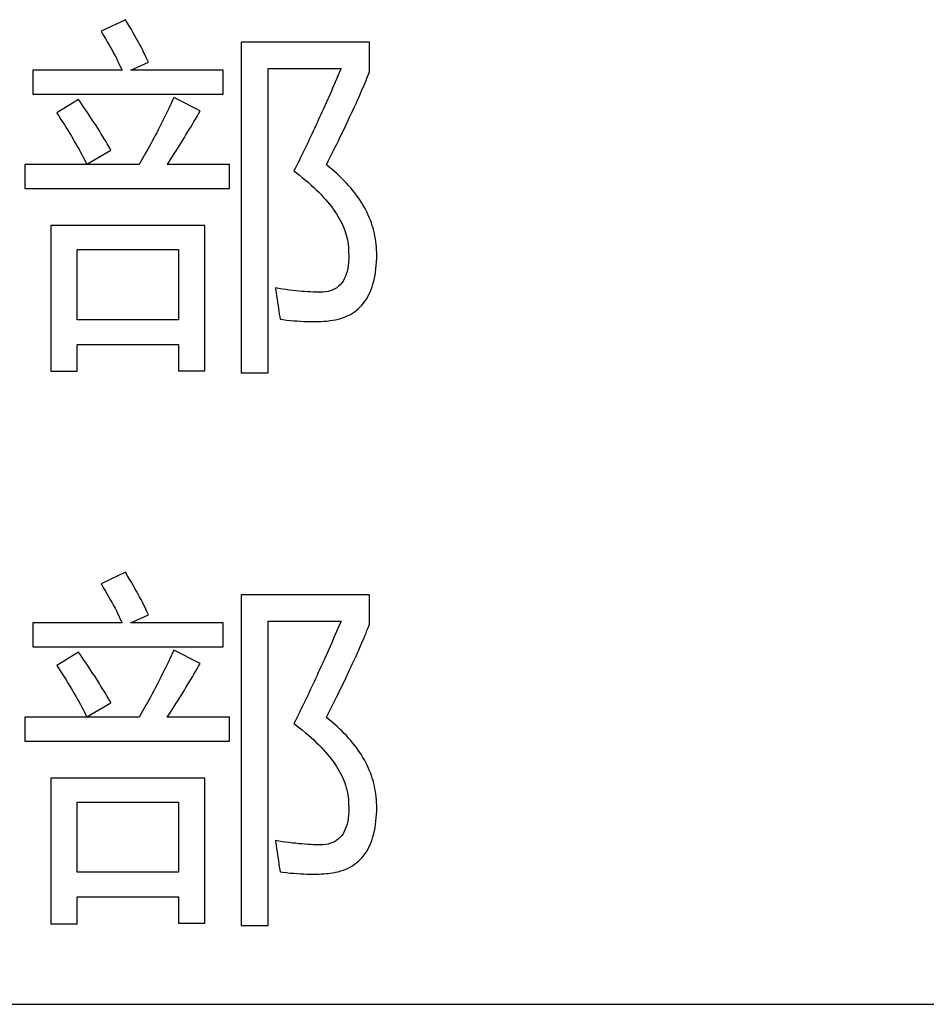
# Model space of a CAD drawing. Extents: x -34662 to -26816, y -10550 to -7168.
# Drawn here: x -28040 to -28029, y -9859 to -9846 of the extents above; entities that cross this region are included whole.
import ezdxf

# ---------------------------------------------------------------- set-up
doc = ezdxf.new("R2010")
doc.units = 0
doc.layers.get('0').update_dxf_attribs({"linetype": 'CONTINUOUS'})
doc.layers.add('Chinesisch', color=9, linetype='CONTINUOUS')
doc.layers.add('V25', color=4, linetype='CONTINUOUS')

# ---------------------------------------------------------------- blocks, each defined once
blk = doc.blocks.new('A$C27434478')
at = {"layer": 'Chinesisch'}
for p, q in [((52.859, -2194.977), (52.548, -2195.121)), ((52.885, -2195.02), (52.859, -2194.977)), ((52.91, -2195.062), (52.885, -2195.02)), ((52.548, -2195.121), (52.557, -2195.137)), ((52.557, -2195.137), (52.581, -2195.177)), ((52.933, -2195.102), (52.91, -2195.062)), ((52.956, -2195.141), (52.933, -2195.102)), ((52.978, -2195.18), (52.956, -2195.141)), ((52.581, -2195.177), (52.605, -2195.216)), ((52.605, -2195.216), (52.627, -2195.255)), ((52.627, -2195.255), (52.648, -2195.292)), ((52.648, -2195.292), (52.669, -2195.329)), ((52.999, -2195.217), (52.978, -2195.18)), ((53.018, -2195.253), (52.999, -2195.217)), ((53.037, -2195.288), (53.018, -2195.253)), ((53.055, -2195.322), (53.037, -2195.288)), ((55.949, -2195.261), (54.323, -2195.261)), ((54.323, -2195.261), (54.323, -2199.45)), ((55.949, -2195.632), (55.949, -2195.261)), ((52.669, -2195.329), (52.688, -2195.364)), ((52.688, -2195.364), (52.707, -2195.399)), ((52.707, -2195.399), (52.725, -2195.433)), ((53.072, -2195.354), (53.055, -2195.322)), ((53.088, -2195.386), (53.072, -2195.354)), ((53.103, -2195.416), (53.088, -2195.386)), ((53.117, -2195.445), (53.103, -2195.416)), ((52.725, -2195.433), (52.742, -2195.466)), ((52.742, -2195.466), (52.758, -2195.498)), ((52.758, -2195.498), (52.774, -2195.53)), ((52.774, -2195.53), (52.788, -2195.56)), ((52.927, -2195.618), (53.148, -2195.515)), ((53.13, -2195.473), (53.117, -2195.445)), ((53.142, -2195.499), (53.13, -2195.473)), ((53.148, -2195.515), (53.142, -2195.499)), ((52.814, -2195.618), (51.685, -2195.618)), ((51.685, -2195.618), (51.685, -2195.921)), ((52.788, -2195.56), (52.802, -2195.59)), ((52.802, -2195.59), (52.814, -2195.618)), ((54.093, -2195.618), (52.927, -2195.618)), ((54.093, -2195.921), (54.093, -2195.618)), ((54.666, -2199.45), (54.666, -2195.596)), ((54.666, -2195.596), (55.588, -2195.596)), ((55.564, -2195.65), (55.548, -2195.689)), ((55.581, -2195.611), (55.564, -2195.65)), ((55.588, -2195.596), (55.581, -2195.611)), ((55.927, -2195.688), (55.938, -2195.659)), ((55.938, -2195.659), (55.949, -2195.632)), ((55.515, -2195.766), (55.498, -2195.804)), ((55.531, -2195.728), (55.515, -2195.766)), ((55.548, -2195.689), (55.531, -2195.728)), ((55.879, -2195.805), (55.892, -2195.775)), ((55.892, -2195.775), (55.904, -2195.746)), ((55.904, -2195.746), (55.916, -2195.716)), ((55.916, -2195.716), (55.927, -2195.688)), ((51.685, -2195.921), (54.093, -2195.921)), ((55.449, -2195.918), (55.432, -2195.956)), ((55.465, -2195.88), (55.449, -2195.918)), ((55.481, -2195.843), (55.465, -2195.88)), ((55.498, -2195.804), (55.481, -2195.843)), ((55.825, -2195.931), (55.839, -2195.899)), ((55.839, -2195.899), (55.853, -2195.867)), ((55.853, -2195.867), (55.866, -2195.836)), ((55.866, -2195.836), (55.879, -2195.805)), ((52.263, -2195.989), (51.988, -2196.156)), ((52.286, -2196.022), (52.263, -2195.989)), ((52.309, -2196.055), (52.286, -2196.022)), ((53.435, -2196.038), (53.42, -2196.07)), ((53.45, -2196.006), (53.435, -2196.038)), ((53.464, -2195.974), (53.45, -2196.006)), ((53.469, -2195.962), (53.464, -2195.974)), ((53.803, -2196.133), (53.469, -2195.962)), ((55.399, -2196.03), (55.383, -2196.067)), ((55.415, -2195.993), (55.399, -2196.03)), ((55.432, -2195.956), (55.415, -2195.993)), ((55.766, -2196.064), (55.782, -2196.03)), ((55.782, -2196.03), (55.796, -2195.996)), ((55.796, -2195.996), (55.811, -2195.964)), ((55.811, -2195.964), (55.825, -2195.931)), ((51.988, -2196.156), (51.993, -2196.165)), ((51.993, -2196.165), (52.018, -2196.202)), ((52.332, -2196.088), (52.309, -2196.055)), ((52.354, -2196.121), (52.332, -2196.088)), ((52.377, -2196.154), (52.354, -2196.121)), ((52.399, -2196.187), (52.377, -2196.154)), ((53.374, -2196.169), (53.357, -2196.202)), ((53.39, -2196.135), (53.374, -2196.169)), ((53.405, -2196.103), (53.39, -2196.135)), ((53.42, -2196.07), (53.405, -2196.103)), ((53.764, -2196.201), (53.784, -2196.167)), ((53.784, -2196.167), (53.803, -2196.133)), ((55.349, -2196.14), (55.333, -2196.176)), ((55.366, -2196.104), (55.349, -2196.14)), ((55.383, -2196.067), (55.366, -2196.104)), ((55.701, -2196.205), (55.718, -2196.169)), ((55.718, -2196.169), (55.734, -2196.134)), ((55.734, -2196.134), (55.75, -2196.099)), ((55.75, -2196.099), (55.766, -2196.064)), ((52.018, -2196.202), (52.041, -2196.239)), ((52.041, -2196.239), (52.065, -2196.277)), ((52.065, -2196.277), (52.088, -2196.313)), ((52.42, -2196.22), (52.399, -2196.187)), ((52.442, -2196.253), (52.42, -2196.22)), ((52.464, -2196.286), (52.442, -2196.253)), ((52.485, -2196.319), (52.464, -2196.286)), ((53.324, -2196.269), (53.307, -2196.304)), ((53.341, -2196.235), (53.324, -2196.269)), ((53.357, -2196.202), (53.341, -2196.235)), ((53.705, -2196.302), (53.725, -2196.268)), ((53.725, -2196.268), (53.745, -2196.235)), ((53.745, -2196.235), (53.764, -2196.201)), ((55.284, -2196.284), (55.268, -2196.319)), ((55.3, -2196.248), (55.284, -2196.284)), ((55.317, -2196.212), (55.3, -2196.248)), ((55.333, -2196.176), (55.317, -2196.212)), ((55.649, -2196.316), (55.667, -2196.279)), ((55.667, -2196.279), (55.684, -2196.242)), ((55.684, -2196.242), (55.701, -2196.205)), ((52.088, -2196.313), (52.11, -2196.349)), ((52.11, -2196.349), (52.132, -2196.384)), ((52.132, -2196.384), (52.154, -2196.42)), ((52.154, -2196.42), (52.174, -2196.454)), ((52.506, -2196.352), (52.485, -2196.319)), ((52.527, -2196.385), (52.506, -2196.352)), ((52.547, -2196.418), (52.527, -2196.385)), ((52.567, -2196.451), (52.547, -2196.418)), ((53.253, -2196.408), (53.235, -2196.443)), ((53.271, -2196.373), (53.253, -2196.408)), ((53.289, -2196.338), (53.271, -2196.373)), ((53.307, -2196.304), (53.289, -2196.338)), ((53.624, -2196.436), (53.645, -2196.403)), ((53.645, -2196.403), (53.665, -2196.369)), ((53.665, -2196.369), (53.685, -2196.336)), ((53.685, -2196.336), (53.705, -2196.302)), ((55.235, -2196.39), (55.218, -2196.425)), ((55.251, -2196.355), (55.235, -2196.39)), ((55.268, -2196.319), (55.251, -2196.355)), ((55.594, -2196.432), (55.612, -2196.393)), ((55.612, -2196.393), (55.631, -2196.354)), ((55.631, -2196.354), (55.649, -2196.316)), ((52.174, -2196.454), (52.194, -2196.489)), ((52.194, -2196.489), (52.214, -2196.522)), ((52.214, -2196.522), (52.233, -2196.556)), ((52.588, -2196.484), (52.567, -2196.451)), ((52.608, -2196.517), (52.588, -2196.484)), ((52.627, -2196.55), (52.608, -2196.517)), ((53.197, -2196.515), (53.177, -2196.551)), ((53.216, -2196.479), (53.197, -2196.515)), ((53.235, -2196.443), (53.216, -2196.479)), ((53.541, -2196.57), (53.562, -2196.536)), ((53.562, -2196.536), (53.583, -2196.503)), ((53.583, -2196.503), (53.604, -2196.47)), ((53.604, -2196.47), (53.624, -2196.436)), ((55.17, -2196.528), (55.153, -2196.562)), ((55.186, -2196.494), (55.17, -2196.528)), ((55.202, -2196.459), (55.186, -2196.494)), ((55.218, -2196.425), (55.202, -2196.459)), ((55.535, -2196.552), (55.555, -2196.511)), ((55.555, -2196.511), (55.574, -2196.471)), ((55.574, -2196.471), (55.594, -2196.432)), ((52.233, -2196.556), (52.252, -2196.589)), ((52.252, -2196.589), (52.27, -2196.621)), ((52.27, -2196.621), (52.287, -2196.653)), ((52.287, -2196.653), (52.304, -2196.685)), ((52.367, -2196.807), (52.674, -2196.63)), ((52.647, -2196.583), (52.627, -2196.55)), ((52.666, -2196.616), (52.647, -2196.583)), ((52.674, -2196.63), (52.666, -2196.616)), ((53.117, -2196.661), (53.096, -2196.698)), ((53.137, -2196.624), (53.117, -2196.661)), ((53.157, -2196.587), (53.137, -2196.624)), ((53.177, -2196.551), (53.157, -2196.587)), ((53.457, -2196.702), (53.478, -2196.669)), ((53.478, -2196.669), (53.499, -2196.636)), ((53.499, -2196.636), (53.521, -2196.603)), ((53.521, -2196.603), (53.541, -2196.57)), ((55.105, -2196.664), (55.088, -2196.697)), ((55.121, -2196.63), (55.105, -2196.664)), ((55.137, -2196.596), (55.121, -2196.63)), ((55.153, -2196.562), (55.137, -2196.596)), ((55.473, -2196.676), (55.494, -2196.634)), ((55.494, -2196.634), (55.515, -2196.593)), ((55.515, -2196.593), (55.535, -2196.552)), ((52.304, -2196.685), (52.321, -2196.716)), ((52.321, -2196.716), (52.337, -2196.747)), ((52.337, -2196.747), (52.352, -2196.777)), ((52.352, -2196.777), (52.367, -2196.807)), ((53.053, -2196.773), (53.031, -2196.811)), ((53.074, -2196.736), (53.053, -2196.773)), ((53.096, -2196.698), (53.074, -2196.736)), ((53.392, -2196.801), (53.414, -2196.768)), ((53.414, -2196.768), (53.435, -2196.735)), ((53.435, -2196.735), (53.457, -2196.702)), ((55.056, -2196.763), (55.04, -2196.796)), ((55.072, -2196.73), (55.056, -2196.763)), ((55.088, -2196.697), (55.072, -2196.73)), ((55.408, -2196.805), (55.43, -2196.761)), ((55.43, -2196.761), (55.452, -2196.718)), ((55.452, -2196.718), (55.473, -2196.676)), ((53.031, -2196.811), (51.585, -2196.811)), ((51.585, -2196.811), (51.585, -2197.114)), ((53.386, -2196.811), (53.392, -2196.801)), ((54.174, -2196.811), (53.386, -2196.811)), ((54.174, -2197.114), (54.174, -2196.811)), ((55.008, -2196.861), (54.991, -2196.893)), ((54.991, -2196.893), (55.023, -2196.917)), ((55.023, -2196.828), (55.008, -2196.861)), ((55.04, -2196.796), (55.023, -2196.828)), ((55.023, -2196.917), (55.063, -2196.948)), ((55.402, -2196.816), (55.408, -2196.805)), ((55.438, -2196.844), (55.402, -2196.816)), ((55.472, -2196.872), (55.438, -2196.844)), ((55.505, -2196.901), (55.472, -2196.872)), ((55.537, -2196.929), (55.505, -2196.901)), ((55.063, -2196.948), (55.101, -2196.978)), ((55.101, -2196.978), (55.138, -2197.009)), ((55.138, -2197.009), (55.174, -2197.04)), ((55.174, -2197.04), (55.209, -2197.071)), ((55.569, -2196.958), (55.537, -2196.929)), ((55.599, -2196.987), (55.569, -2196.958)), ((55.628, -2197.017), (55.599, -2196.987)), ((55.657, -2197.046), (55.628, -2197.017)), ((51.585, -2197.114), (54.174, -2197.114)), ((55.209, -2197.071), (55.242, -2197.101)), ((55.242, -2197.101), (55.274, -2197.132)), ((55.274, -2197.132), (55.305, -2197.162)), ((55.305, -2197.162), (55.335, -2197.193)), ((55.684, -2197.076), (55.657, -2197.046)), ((55.71, -2197.106), (55.684, -2197.076)), ((55.735, -2197.136), (55.71, -2197.106)), ((55.759, -2197.167), (55.735, -2197.136)), ((55.783, -2197.198), (55.759, -2197.167)), ((55.335, -2197.193), (55.363, -2197.223)), ((55.363, -2197.223), (55.391, -2197.254)), ((55.391, -2197.254), (55.416, -2197.284)), ((55.416, -2197.284), (55.441, -2197.314)), ((55.805, -2197.228), (55.783, -2197.198)), ((55.826, -2197.26), (55.805, -2197.228)), ((55.846, -2197.291), (55.826, -2197.26)), ((55.865, -2197.323), (55.846, -2197.291)), ((55.441, -2197.314), (55.465, -2197.344)), ((55.465, -2197.344), (55.487, -2197.375)), ((55.487, -2197.375), (55.509, -2197.405)), ((55.509, -2197.405), (55.529, -2197.435)), ((55.883, -2197.354), (55.865, -2197.323)), ((55.901, -2197.386), (55.883, -2197.354)), ((55.917, -2197.418), (55.901, -2197.386)), ((55.932, -2197.451), (55.917, -2197.418)), ((55.529, -2197.435), (55.547, -2197.465)), ((55.547, -2197.465), (55.565, -2197.495)), ((55.565, -2197.495), (55.581, -2197.525)), ((55.581, -2197.525), (55.597, -2197.555)), ((55.946, -2197.484), (55.932, -2197.451)), ((55.959, -2197.517), (55.946, -2197.484)), ((55.972, -2197.55), (55.959, -2197.517)), ((53.862, -2197.584), (51.911, -2197.584)), ((51.911, -2197.584), (51.911, -2199.428)), ((53.862, -2199.423), (53.862, -2197.584)), ((55.597, -2197.555), (55.61, -2197.585)), ((55.61, -2197.585), (55.623, -2197.615)), ((55.623, -2197.615), (55.635, -2197.645)), ((55.635, -2197.645), (55.645, -2197.675)), ((55.983, -2197.583), (55.972, -2197.55)), ((55.993, -2197.616), (55.983, -2197.583)), ((56.002, -2197.65), (55.993, -2197.616)), ((56.01, -2197.684), (56.002, -2197.65)), ((55.645, -2197.675), (55.654, -2197.705)), ((55.654, -2197.705), (55.662, -2197.734)), ((55.662, -2197.734), (55.668, -2197.764)), ((55.668, -2197.764), (55.673, -2197.794)), ((56.017, -2197.719), (56.01, -2197.684)), ((56.023, -2197.753), (56.017, -2197.719)), ((56.029, -2197.788), (56.023, -2197.753)), ((56.033, -2197.822), (56.029, -2197.788)), ((52.245, -2198.777), (52.245, -2197.887)), ((52.245, -2197.887), (53.528, -2197.887)), ((53.528, -2197.887), (53.528, -2198.777)), ((55.673, -2197.794), (55.678, -2197.823)), ((55.678, -2197.823), (55.681, -2197.853)), ((55.681, -2197.853), (55.682, -2197.882)), ((55.682, -2197.882), (55.684, -2197.914)), ((55.684, -2197.914), (55.685, -2197.962)), ((56.036, -2197.858), (56.033, -2197.822)), ((56.038, -2197.893), (56.036, -2197.858)), ((56.039, -2197.928), (56.038, -2197.893)), ((55.685, -2198.007), (55.682, -2198.051)), ((55.685, -2197.962), (55.685, -2198.007)), ((56.037, -2198.043), (56.039, -2197.997)), ((56.039, -2197.95), (56.039, -2197.928)), ((56.039, -2197.997), (56.039, -2197.95)), ((55.664, -2198.166), (55.654, -2198.2)), ((55.672, -2198.13), (55.664, -2198.166)), ((55.678, -2198.091), (55.672, -2198.13)), ((55.682, -2198.051), (55.678, -2198.091)), ((56.025, -2198.173), (56.03, -2198.131)), ((56.03, -2198.131), (56.034, -2198.088)), ((56.034, -2198.088), (56.037, -2198.043)), ((55.613, -2198.288), (55.596, -2198.312)), ((55.629, -2198.261), (55.613, -2198.288)), ((55.642, -2198.232), (55.629, -2198.261)), ((55.654, -2198.2), (55.642, -2198.232)), ((55.992, -2198.326), (56.002, -2198.29)), ((56.002, -2198.29), (56.011, -2198.252)), ((56.011, -2198.252), (56.018, -2198.213)), ((56.018, -2198.213), (56.025, -2198.173)), ((54.756, -2198.375), (54.758, -2198.386)), ((54.802, -2198.382), (54.756, -2198.375)), ((54.758, -2198.386), (54.765, -2198.431)), ((54.846, -2198.389), (54.802, -2198.382)), ((54.889, -2198.395), (54.846, -2198.389)), ((54.931, -2198.401), (54.889, -2198.395)), ((54.973, -2198.406), (54.931, -2198.401)), ((55.013, -2198.41), (54.973, -2198.406)), ((55.053, -2198.415), (55.013, -2198.41)), ((55.091, -2198.418), (55.053, -2198.415)), ((55.453, -2198.41), (55.423, -2198.419)), ((55.482, -2198.4), (55.453, -2198.41)), ((55.508, -2198.387), (55.482, -2198.4)), ((55.533, -2198.372), (55.508, -2198.387)), ((55.556, -2198.354), (55.533, -2198.372)), ((55.577, -2198.334), (55.556, -2198.354)), ((55.596, -2198.312), (55.577, -2198.334)), ((55.956, -2198.427), (55.969, -2198.395)), ((55.969, -2198.395), (55.981, -2198.361)), ((55.981, -2198.361), (55.992, -2198.326)), ((54.765, -2198.431), (54.772, -2198.474)), ((54.772, -2198.474), (54.778, -2198.516)), ((54.778, -2198.516), (54.784, -2198.557)), ((55.129, -2198.421), (55.091, -2198.418)), ((55.166, -2198.424), (55.129, -2198.421)), ((55.202, -2198.426), (55.166, -2198.424)), ((55.237, -2198.428), (55.202, -2198.426)), ((55.272, -2198.429), (55.237, -2198.428)), ((55.305, -2198.429), (55.272, -2198.429)), ((55.321, -2198.429), (55.305, -2198.429)), ((55.357, -2198.428), (55.321, -2198.429)), ((55.391, -2198.424), (55.357, -2198.428)), ((55.423, -2198.419), (55.391, -2198.424)), ((55.891, -2198.543), (55.909, -2198.516)), ((55.909, -2198.516), (55.926, -2198.488)), ((55.926, -2198.488), (55.941, -2198.458)), ((55.941, -2198.458), (55.956, -2198.427)), ((54.784, -2198.557), (54.79, -2198.596)), ((54.79, -2198.596), (54.795, -2198.635)), ((54.795, -2198.635), (54.801, -2198.671)), ((55.759, -2198.676), (55.784, -2198.657)), ((55.784, -2198.657), (55.807, -2198.637)), ((55.807, -2198.637), (55.83, -2198.616)), ((55.83, -2198.616), (55.852, -2198.593)), ((55.852, -2198.593), (55.872, -2198.569)), ((55.872, -2198.569), (55.891, -2198.543)), ((53.528, -2198.777), (52.245, -2198.777)), ((54.801, -2198.671), (54.806, -2198.706)), ((54.806, -2198.706), (54.811, -2198.74)), ((54.811, -2198.74), (54.815, -2198.772)), ((54.815, -2198.772), (54.851, -2198.776)), ((54.851, -2198.776), (54.898, -2198.781)), ((54.898, -2198.781), (54.944, -2198.786)), ((54.944, -2198.786), (54.989, -2198.79)), ((54.989, -2198.79), (55.032, -2198.793)), ((55.429, -2198.791), (55.446, -2198.789)), ((55.446, -2198.789), (55.482, -2198.783)), ((55.482, -2198.783), (55.518, -2198.777)), ((55.518, -2198.777), (55.552, -2198.769)), ((55.552, -2198.769), (55.585, -2198.76)), ((55.585, -2198.76), (55.617, -2198.749)), ((55.617, -2198.749), (55.648, -2198.737)), ((55.648, -2198.737), (55.677, -2198.724)), ((55.677, -2198.724), (55.706, -2198.709)), ((55.706, -2198.709), (55.733, -2198.693)), ((55.733, -2198.693), (55.759, -2198.676)), ((55.032, -2198.793), (55.075, -2198.796)), ((55.075, -2198.796), (55.116, -2198.798)), ((55.116, -2198.798), (55.155, -2198.799)), ((55.155, -2198.799), (55.194, -2198.8)), ((55.194, -2198.8), (55.231, -2198.801)), ((55.231, -2198.801), (55.268, -2198.8)), ((55.268, -2198.8), (55.302, -2198.8)), ((55.302, -2198.8), (55.336, -2198.798)), ((55.336, -2198.798), (55.368, -2198.796)), ((55.368, -2198.796), (55.4, -2198.794)), ((55.4, -2198.794), (55.429, -2198.791)), ((52.245, -2199.428), (52.245, -2199.089)), ((52.245, -2199.089), (53.528, -2199.089)), ((53.528, -2199.089), (53.528, -2199.423)), ((51.911, -2199.428), (52.245, -2199.428)), ((53.528, -2199.423), (53.862, -2199.423)), ((54.323, -2199.45), (54.666, -2199.45)), ((52.859, -2201.977), (52.548, -2202.121)), ((52.885, -2202.02), (52.859, -2201.977)), ((52.91, -2202.062), (52.885, -2202.02)), ((52.548, -2202.121), (52.557, -2202.137)), ((52.557, -2202.137), (52.581, -2202.177)), ((52.933, -2202.102), (52.91, -2202.062)), ((52.956, -2202.141), (52.933, -2202.102)), ((52.978, -2202.18), (52.956, -2202.141)), ((52.581, -2202.177), (52.605, -2202.216)), ((52.605, -2202.216), (52.627, -2202.255)), ((52.627, -2202.255), (52.648, -2202.292)), ((52.999, -2202.217), (52.978, -2202.18)), ((53.018, -2202.253), (52.999, -2202.217)), ((53.037, -2202.288), (53.018, -2202.253)), ((55.949, -2202.261), (54.323, -2202.261)), ((54.323, -2202.261), (54.323, -2206.45)), ((55.949, -2202.632), (55.949, -2202.261)), ((52.648, -2202.292), (52.669, -2202.329)), ((52.669, -2202.329), (52.688, -2202.364)), ((52.688, -2202.364), (52.707, -2202.399)), ((52.707, -2202.399), (52.725, -2202.433)), ((53.055, -2202.322), (53.037, -2202.288)), ((53.072, -2202.354), (53.055, -2202.322)), ((53.088, -2202.386), (53.072, -2202.354)), ((53.103, -2202.416), (53.088, -2202.386)), ((52.725, -2202.433), (52.742, -2202.466)), ((52.742, -2202.466), (52.758, -2202.498)), ((52.758, -2202.498), (52.774, -2202.53)), ((52.774, -2202.53), (52.788, -2202.56)), ((52.927, -2202.618), (53.148, -2202.515)), ((53.117, -2202.445), (53.103, -2202.416)), ((53.13, -2202.473), (53.117, -2202.445)), ((53.142, -2202.499), (53.13, -2202.473)), ((53.148, -2202.515), (53.142, -2202.499)), ((52.814, -2202.618), (51.685, -2202.618)), ((51.685, -2202.618), (51.685, -2202.921)), ((52.788, -2202.56), (52.802, -2202.59)), ((52.802, -2202.59), (52.814, -2202.618)), ((54.093, -2202.618), (52.927, -2202.618)), ((54.093, -2202.921), (54.093, -2202.618)), ((54.666, -2206.45), (54.666, -2202.596)), ((54.666, -2202.596), (55.588, -2202.596)), ((55.564, -2202.65), (55.548, -2202.689)), ((55.581, -2202.611), (55.564, -2202.65)), ((55.588, -2202.596), (55.581, -2202.611)), ((55.938, -2202.659), (55.949, -2202.632)), ((55.515, -2202.766), (55.498, -2202.804)), ((55.531, -2202.728), (55.515, -2202.766)), ((55.548, -2202.689), (55.531, -2202.728)), ((55.879, -2202.805), (55.892, -2202.775)), ((55.892, -2202.775), (55.904, -2202.746)), ((55.904, -2202.746), (55.916, -2202.716)), ((55.916, -2202.716), (55.927, -2202.688)), ((55.927, -2202.688), (55.938, -2202.659)), ((55.465, -2202.88), (55.449, -2202.918)), ((55.481, -2202.843), (55.465, -2202.88)), ((55.498, -2202.804), (55.481, -2202.843)), ((55.825, -2202.931), (55.839, -2202.899)), ((55.839, -2202.899), (55.853, -2202.867)), ((55.853, -2202.867), (55.866, -2202.836)), ((55.866, -2202.836), (55.879, -2202.805)), ((51.685, -2202.921), (54.093, -2202.921)), ((52.263, -2202.989), (51.988, -2203.156)), ((52.286, -2203.022), (52.263, -2202.989)), ((52.309, -2203.055), (52.286, -2203.022)), ((53.45, -2203.006), (53.435, -2203.038)), ((53.464, -2202.974), (53.45, -2203.006)), ((53.469, -2202.962), (53.464, -2202.974)), ((53.803, -2203.133), (53.469, -2202.962)), ((55.399, -2203.03), (55.383, -2203.067)), ((55.415, -2202.993), (55.399, -2203.03)), ((55.432, -2202.956), (55.415, -2202.993)), ((55.449, -2202.918), (55.432, -2202.956)), ((55.766, -2203.064), (55.782, -2203.03)), ((55.782, -2203.03), (55.796, -2202.996)), ((55.796, -2202.996), (55.811, -2202.964)), ((55.811, -2202.964), (55.825, -2202.931)), ((52.332, -2203.088), (52.309, -2203.055)), ((52.354, -2203.121), (52.332, -2203.088)), ((52.377, -2203.154), (52.354, -2203.121)), ((52.399, -2203.187), (52.377, -2203.154)), ((53.39, -2203.135), (53.374, -2203.169)), ((53.405, -2203.103), (53.39, -2203.135)), ((53.42, -2203.07), (53.405, -2203.103)), ((53.435, -2203.038), (53.42, -2203.07)), ((53.784, -2203.167), (53.803, -2203.133)), ((55.349, -2203.14), (55.333, -2203.176)), ((55.366, -2203.104), (55.349, -2203.14)), ((55.383, -2203.067), (55.366, -2203.104)), ((55.718, -2203.169), (55.734, -2203.134)), ((55.734, -2203.134), (55.75, -2203.099)), ((55.75, -2203.099), (55.766, -2203.064)), ((51.988, -2203.156), (51.993, -2203.165)), ((51.993, -2203.165), (52.018, -2203.202)), ((52.018, -2203.202), (52.041, -2203.239)), ((52.041, -2203.239), (52.065, -2203.277)), ((52.065, -2203.277), (52.088, -2203.313)), ((52.42, -2203.22), (52.399, -2203.187)), ((52.442, -2203.253), (52.42, -2203.22)), ((52.464, -2203.286), (52.442, -2203.253)), ((53.324, -2203.269), (53.307, -2203.304)), ((53.341, -2203.235), (53.324, -2203.269)), ((53.357, -2203.202), (53.341, -2203.235)), ((53.374, -2203.169), (53.357, -2203.202)), ((53.705, -2203.302), (53.725, -2203.268)), ((53.725, -2203.268), (53.745, -2203.235)), ((53.745, -2203.235), (53.764, -2203.201)), ((53.764, -2203.201), (53.784, -2203.167)), ((55.3, -2203.248), (55.284, -2203.284)), ((55.317, -2203.212), (55.3, -2203.248)), ((55.333, -2203.176), (55.317, -2203.212)), ((55.649, -2203.316), (55.667, -2203.279)), ((55.667, -2203.279), (55.684, -2203.242)), ((55.684, -2203.242), (55.701, -2203.205)), ((55.701, -2203.205), (55.718, -2203.169)), ((52.088, -2203.313), (52.11, -2203.349)), ((52.11, -2203.349), (52.132, -2203.384)), ((52.132, -2203.384), (52.154, -2203.42)), ((52.485, -2203.319), (52.464, -2203.286)), ((52.506, -2203.352), (52.485, -2203.319)), ((52.527, -2203.385), (52.506, -2203.352)), ((52.547, -2203.418), (52.527, -2203.385)), ((53.271, -2203.373), (53.253, -2203.408)), ((53.289, -2203.338), (53.271, -2203.373)), ((53.307, -2203.304), (53.289, -2203.338)), ((53.624, -2203.436), (53.645, -2203.403)), ((53.645, -2203.403), (53.665, -2203.369)), ((53.665, -2203.369), (53.685, -2203.336)), ((53.685, -2203.336), (53.705, -2203.302)), ((55.235, -2203.39), (55.218, -2203.425)), ((55.251, -2203.355), (55.235, -2203.39)), ((55.268, -2203.319), (55.251, -2203.355)), ((55.284, -2203.284), (55.268, -2203.319)), ((55.594, -2203.432), (55.612, -2203.393)), ((55.612, -2203.393), (55.631, -2203.354)), ((55.631, -2203.354), (55.649, -2203.316)), ((52.154, -2203.42), (52.174, -2203.454)), ((52.174, -2203.454), (52.194, -2203.489)), ((52.194, -2203.489), (52.214, -2203.522)), ((52.214, -2203.522), (52.233, -2203.556)), ((52.567, -2203.451), (52.547, -2203.418)), ((52.588, -2203.484), (52.567, -2203.451)), ((52.608, -2203.517), (52.588, -2203.484)), ((52.627, -2203.55), (52.608, -2203.517)), ((53.197, -2203.515), (53.177, -2203.551)), ((53.216, -2203.479), (53.197, -2203.515)), ((53.235, -2203.443), (53.216, -2203.479)), ((53.253, -2203.408), (53.235, -2203.443)), ((53.562, -2203.536), (53.583, -2203.503)), ((53.583, -2203.503), (53.604, -2203.47)), ((53.604, -2203.47), (53.624, -2203.436)), ((55.17, -2203.528), (55.153, -2203.562)), ((55.186, -2203.494), (55.17, -2203.528)), ((55.202, -2203.459), (55.186, -2203.494)), ((55.218, -2203.425), (55.202, -2203.459)), ((55.535, -2203.552), (55.555, -2203.511)), ((55.555, -2203.511), (55.574, -2203.471)), ((55.574, -2203.471), (55.594, -2203.432)), ((52.233, -2203.556), (52.252, -2203.589)), ((52.252, -2203.589), (52.27, -2203.621)), ((52.27, -2203.621), (52.287, -2203.653)), ((52.287, -2203.653), (52.304, -2203.685)), ((52.367, -2203.807), (52.674, -2203.63)), ((52.647, -2203.583), (52.627, -2203.55)), ((52.666, -2203.616), (52.647, -2203.583)), ((52.674, -2203.63), (52.666, -2203.616)), ((53.137, -2203.624), (53.117, -2203.661)), ((53.157, -2203.587), (53.137, -2203.624)), ((53.177, -2203.551), (53.157, -2203.587)), ((53.478, -2203.669), (53.499, -2203.636)), ((53.499, -2203.636), (53.521, -2203.603)), ((53.521, -2203.603), (53.541, -2203.57)), ((53.541, -2203.57), (53.562, -2203.536)), ((55.121, -2203.63), (55.105, -2203.664)), ((55.137, -2203.596), (55.121, -2203.63)), ((55.153, -2203.562), (55.137, -2203.596)), ((55.473, -2203.676), (55.494, -2203.634)), ((55.494, -2203.634), (55.515, -2203.593)), ((55.515, -2203.593), (55.535, -2203.552)), ((52.304, -2203.685), (52.321, -2203.716)), ((52.321, -2203.716), (52.337, -2203.747)), ((52.337, -2203.747), (52.352, -2203.777)), ((52.352, -2203.777), (52.367, -2203.807)), ((53.053, -2203.773), (53.031, -2203.811)), ((53.074, -2203.736), (53.053, -2203.773)), ((53.096, -2203.698), (53.074, -2203.736)), ((53.117, -2203.661), (53.096, -2203.698)), ((53.392, -2203.801), (53.414, -2203.768)), ((53.414, -2203.768), (53.435, -2203.735)), ((53.435, -2203.735), (53.457, -2203.702)), ((53.457, -2203.702), (53.478, -2203.669)), ((55.056, -2203.763), (55.04, -2203.796)), ((55.072, -2203.73), (55.056, -2203.763)), ((55.088, -2203.697), (55.072, -2203.73)), ((55.105, -2203.664), (55.088, -2203.697)), ((55.408, -2203.805), (55.43, -2203.761)), ((55.43, -2203.761), (55.452, -2203.718)), ((55.452, -2203.718), (55.473, -2203.676)), ((53.031, -2203.811), (51.585, -2203.811)), ((51.585, -2203.811), (51.585, -2204.114)), ((53.386, -2203.811), (53.392, -2203.801)), ((54.174, -2203.811), (53.386, -2203.811)), ((54.174, -2204.114), (54.174, -2203.811)), ((55.008, -2203.861), (54.991, -2203.893)), ((54.991, -2203.893), (55.023, -2203.917)), ((55.023, -2203.828), (55.008, -2203.861)), ((55.04, -2203.796), (55.023, -2203.828)), ((55.402, -2203.816), (55.408, -2203.805)), ((55.438, -2203.844), (55.402, -2203.816)), ((55.472, -2203.872), (55.438, -2203.844)), ((55.505, -2203.901), (55.472, -2203.872)), ((55.537, -2203.929), (55.505, -2203.901)), ((55.023, -2203.917), (55.063, -2203.948)), ((55.063, -2203.948), (55.101, -2203.978)), ((55.101, -2203.978), (55.138, -2204.009)), ((55.138, -2204.009), (55.174, -2204.04)), ((55.569, -2203.958), (55.537, -2203.929)), ((55.599, -2203.987), (55.569, -2203.958)), ((55.628, -2204.017), (55.599, -2203.987)), ((55.657, -2204.046), (55.628, -2204.017)), ((51.585, -2204.114), (54.174, -2204.114)), ((55.174, -2204.04), (55.209, -2204.071)), ((55.209, -2204.071), (55.242, -2204.101)), ((55.242, -2204.101), (55.274, -2204.132)), ((55.274, -2204.132), (55.305, -2204.162)), ((55.684, -2204.076), (55.657, -2204.046)), ((55.71, -2204.106), (55.684, -2204.076)), ((55.735, -2204.136), (55.71, -2204.106)), ((55.759, -2204.167), (55.735, -2204.136)), ((55.305, -2204.162), (55.335, -2204.193)), ((55.335, -2204.193), (55.363, -2204.223)), ((55.363, -2204.223), (55.391, -2204.254)), ((55.391, -2204.254), (55.416, -2204.284)), ((55.783, -2204.198), (55.759, -2204.167)), ((55.805, -2204.228), (55.783, -2204.198)), ((55.826, -2204.26), (55.805, -2204.228)), ((55.846, -2204.291), (55.826, -2204.26)), ((55.416, -2204.284), (55.441, -2204.314)), ((55.441, -2204.314), (55.465, -2204.344)), ((55.465, -2204.344), (55.487, -2204.375)), ((55.487, -2204.375), (55.509, -2204.405)), ((55.865, -2204.323), (55.846, -2204.291)), ((55.883, -2204.354), (55.865, -2204.323)), ((55.901, -2204.386), (55.883, -2204.354)), ((55.917, -2204.418), (55.901, -2204.386)), ((55.509, -2204.405), (55.529, -2204.435)), ((55.529, -2204.435), (55.547, -2204.465)), ((55.547, -2204.465), (55.565, -2204.495)), ((55.565, -2204.495), (55.581, -2204.525)), ((55.581, -2204.525), (55.597, -2204.555)), ((55.932, -2204.451), (55.917, -2204.418)), ((55.946, -2204.484), (55.932, -2204.451)), ((55.959, -2204.517), (55.946, -2204.484)), ((55.972, -2204.55), (55.959, -2204.517)), ((53.862, -2204.584), (51.911, -2204.584)), ((51.911, -2204.584), (51.911, -2206.428)), ((53.862, -2206.423), (53.862, -2204.584)), ((55.597, -2204.555), (55.61, -2204.585)), ((55.61, -2204.585), (55.623, -2204.615)), ((55.623, -2204.615), (55.635, -2204.645)), ((55.635, -2204.645), (55.645, -2204.675)), ((55.983, -2204.583), (55.972, -2204.55)), ((55.993, -2204.616), (55.983, -2204.583)), ((56.002, -2204.65), (55.993, -2204.616)), ((56.01, -2204.684), (56.002, -2204.65)), ((55.645, -2204.675), (55.654, -2204.705)), ((55.654, -2204.705), (55.662, -2204.734)), ((55.662, -2204.734), (55.668, -2204.764)), ((55.668, -2204.764), (55.673, -2204.794)), ((56.017, -2204.719), (56.01, -2204.684)), ((56.023, -2204.753), (56.017, -2204.719)), ((56.029, -2204.788), (56.023, -2204.753)), ((52.245, -2205.777), (52.245, -2204.887)), ((52.245, -2204.887), (53.528, -2204.887)), ((53.528, -2204.887), (53.528, -2205.777)), ((55.673, -2204.794), (55.678, -2204.823)), ((55.678, -2204.823), (55.681, -2204.853)), ((55.681, -2204.853), (55.682, -2204.882)), ((55.682, -2204.882), (55.684, -2204.914)), ((56.033, -2204.822), (56.029, -2204.788)), ((56.036, -2204.858), (56.033, -2204.822)), ((56.038, -2204.893), (56.036, -2204.858)), ((56.039, -2204.928), (56.038, -2204.893)), ((55.685, -2205.007), (55.682, -2205.051)), ((55.684, -2204.914), (55.685, -2204.962)), ((55.685, -2204.962), (55.685, -2205.007)), ((56.037, -2205.043), (56.039, -2204.997)), ((56.039, -2204.95), (56.039, -2204.928)), ((56.039, -2204.997), (56.039, -2204.95)), ((55.672, -2205.13), (55.664, -2205.166)), ((55.678, -2205.091), (55.672, -2205.13)), ((55.682, -2205.051), (55.678, -2205.091)), ((56.025, -2205.173), (56.03, -2205.131)), ((56.03, -2205.131), (56.034, -2205.088)), ((56.034, -2205.088), (56.037, -2205.043)), ((55.629, -2205.261), (55.613, -2205.288)), ((55.642, -2205.232), (55.629, -2205.261)), ((55.654, -2205.2), (55.642, -2205.232)), ((55.664, -2205.166), (55.654, -2205.2)), ((56.002, -2205.29), (56.011, -2205.252)), ((56.011, -2205.252), (56.018, -2205.213)), ((56.018, -2205.213), (56.025, -2205.173)), ((54.756, -2205.375), (54.758, -2205.386)), ((54.802, -2205.382), (54.756, -2205.375)), ((54.758, -2205.386), (54.765, -2205.431)), ((54.846, -2205.389), (54.802, -2205.382)), ((54.889, -2205.395), (54.846, -2205.389)), ((54.931, -2205.401), (54.889, -2205.395)), ((54.973, -2205.406), (54.931, -2205.401)), ((55.482, -2205.4), (55.453, -2205.41)), ((55.508, -2205.387), (55.482, -2205.4)), ((55.533, -2205.372), (55.508, -2205.387)), ((55.556, -2205.354), (55.533, -2205.372)), ((55.577, -2205.334), (55.556, -2205.354)), ((55.596, -2205.312), (55.577, -2205.334)), ((55.613, -2205.288), (55.596, -2205.312)), ((55.956, -2205.427), (55.969, -2205.395)), ((55.969, -2205.395), (55.981, -2205.361)), ((55.981, -2205.361), (55.992, -2205.326)), ((55.992, -2205.326), (56.002, -2205.29)), ((54.765, -2205.431), (54.772, -2205.474)), ((54.772, -2205.474), (54.778, -2205.516)), ((54.778, -2205.516), (54.784, -2205.557)), ((55.013, -2205.41), (54.973, -2205.406)), ((55.053, -2205.415), (55.013, -2205.41)), ((55.091, -2205.418), (55.053, -2205.415)), ((55.129, -2205.421), (55.091, -2205.418)), ((55.166, -2205.424), (55.129, -2205.421)), ((55.202, -2205.426), (55.166, -2205.424)), ((55.237, -2205.428), (55.202, -2205.426)), ((55.272, -2205.429), (55.237, -2205.428)), ((55.305, -2205.429), (55.272, -2205.429)), ((55.321, -2205.429), (55.305, -2205.429)), ((55.357, -2205.428), (55.321, -2205.429)), ((55.391, -2205.424), (55.357, -2205.428)), ((55.423, -2205.419), (55.391, -2205.424)), ((55.453, -2205.41), (55.423, -2205.419)), ((55.891, -2205.543), (55.909, -2205.516)), ((55.909, -2205.516), (55.926, -2205.488)), ((55.926, -2205.488), (55.941, -2205.458)), ((55.941, -2205.458), (55.956, -2205.427)), ((54.784, -2205.557), (54.79, -2205.596)), ((54.79, -2205.596), (54.795, -2205.635)), ((54.795, -2205.635), (54.801, -2205.671)), ((55.784, -2205.657), (55.807, -2205.637)), ((55.807, -2205.637), (55.83, -2205.616)), ((55.83, -2205.616), (55.852, -2205.593)), ((55.852, -2205.593), (55.872, -2205.569)), ((55.872, -2205.569), (55.891, -2205.543)), ((54.801, -2205.671), (54.806, -2205.706)), ((54.806, -2205.706), (54.811, -2205.74)), ((54.811, -2205.74), (54.815, -2205.772)), ((54.815, -2205.772), (54.851, -2205.776)), ((55.518, -2205.777), (55.552, -2205.769)), ((55.552, -2205.769), (55.585, -2205.76)), ((55.585, -2205.76), (55.617, -2205.749)), ((55.617, -2205.749), (55.648, -2205.737)), ((55.648, -2205.737), (55.677, -2205.724)), ((55.677, -2205.724), (55.706, -2205.709)), ((55.706, -2205.709), (55.733, -2205.693)), ((55.733, -2205.693), (55.759, -2205.676)), ((55.759, -2205.676), (55.784, -2205.657)), ((53.528, -2205.777), (52.245, -2205.777)), ((54.851, -2205.776), (54.898, -2205.781)), ((54.898, -2205.781), (54.944, -2205.786)), ((54.944, -2205.786), (54.989, -2205.79)), ((54.989, -2205.79), (55.032, -2205.793)), ((55.032, -2205.793), (55.075, -2205.796)), ((55.075, -2205.796), (55.116, -2205.798)), ((55.116, -2205.798), (55.155, -2205.799)), ((55.155, -2205.799), (55.194, -2205.8)), ((55.194, -2205.8), (55.231, -2205.801)), ((55.231, -2205.801), (55.268, -2205.8)), ((55.268, -2205.8), (55.302, -2205.8)), ((55.302, -2205.8), (55.336, -2205.798)), ((55.336, -2205.798), (55.368, -2205.796)), ((55.368, -2205.796), (55.4, -2205.794)), ((55.4, -2205.794), (55.429, -2205.791)), ((55.429, -2205.791), (55.446, -2205.789)), ((55.446, -2205.789), (55.482, -2205.783)), ((55.482, -2205.783), (55.518, -2205.777)), ((52.245, -2206.428), (52.245, -2206.089)), ((52.245, -2206.089), (53.528, -2206.089)), ((53.528, -2206.089), (53.528, -2206.423)), ((51.911, -2206.428), (52.245, -2206.428)), ((53.528, -2206.423), (53.862, -2206.423)), ((54.323, -2206.45), (54.666, -2206.45))]:
    blk.add_line(p, q, dxfattribs=at)
at = {"layer": 'V25'}
for p in [(20, -2207.449), (45, -2207.449)]:
    blk.add_line(p, (192, -2207.449), dxfattribs=at)

msp = doc.modelspace()

# ---------------------------------------------------------------- block references
msp.add_blockref('A$C27434478', (-28091.639, -7651.367))

doc.saveas('drawing.dxf')
